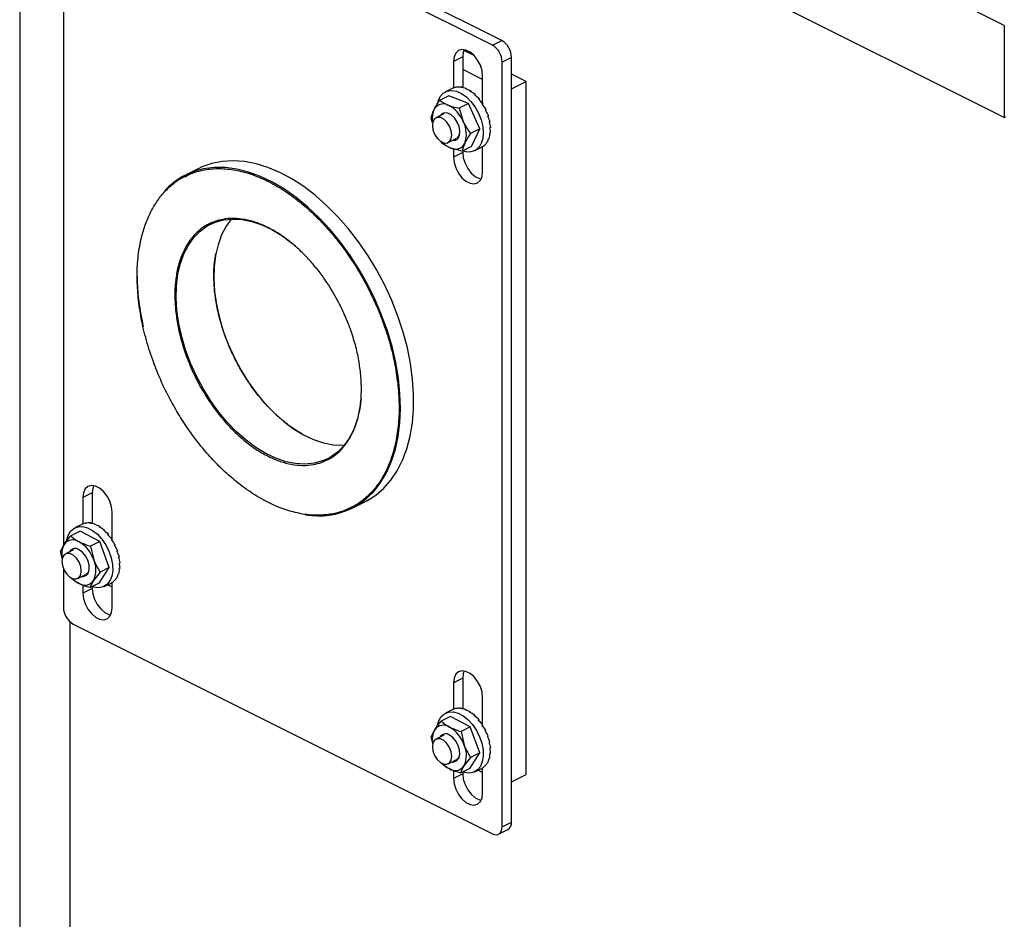
# Model space of a CAD drawing. Extents: x 19.1 to 29.8, y 0.6 to 8.7.
# Drawn here: x 23.7 to 23.9, y 3.5 to 3.7 of the extents above; entities that cross this region are included whole.
import ezdxf

# ---------------------------------------------------------------- set-up
doc = ezdxf.new("R2010")
doc.units = 0
doc.header["$MEASUREMENT"] = 0
doc.linetypes.add('SLD-SOLID', pattern=[0])
doc.layers.get('0').update_dxf_attribs({"linetype": 'CONTINUOUS'})
doc.layers.add('D7', color=7, linetype='CONTINUOUS')

# ---------------------------------------------------------------- blocks, each defined once
blk = doc.blocks.new('A$C04E04434')
at = {"color": 7, "linetype": 'SLD-SOLID'}
for p, q in [((4.856395617982162, 1.512738580135987), (4.662500750705949, 1.609686013774094)), ((4.659584437467114, 1.592871919545789), (4.659584437467114, 1.394984786161285)), ((4.856395617982162, 1.494346678048823), (4.662500750705949, 1.591294111686929)), ((4.755939833307703, 1.509750370406302), (4.672129225216832, 1.551655674451723)), ((4.754074949823451, 1.508817928664194), (4.670264341732629, 1.550723232709616)), ((4.668315257823526, 1.528393351869387), (4.668315257823561, 1.408754937478102)), ((4.856395617982162, 1.512738580135987), (4.856395617982162, 1.494346678048823)), ((4.754074949823451, 1.508817928664194), (4.755939833307703, 1.509750370406302)), ((4.750417538433393, 1.506741921631534), (4.748373391553518, 1.507763995071467)), ((4.748143497671325, 1.50648714665977), (4.746278614187123, 1.505554704917663)), ((4.748143497671325, 1.50648714665977), (4.748143497671325, 1.500336593802186)), ((4.757888917216757, 1.506388697930186), (4.756024033732555, 1.505456256188078)), ((4.757888917216757, 1.353612344549758), (4.757888917216757, 1.506388697930186)), ((4.746278614187123, 1.505554704917663), (4.746278614187123, 1.500279884280648)), ((4.75212586591439, 1.501989590072866), (4.748143497671325, 1.503980774194387)), ((4.756024033732555, 1.35267990280765), (4.756024033732555, 1.505456256188078)), ((4.75212586591439, 1.497161368699455), (4.75212586591439, 1.502631079054028)), ((4.760812543080416, 1.501544419308029), (4.757888917216757, 1.503006232239846)), ((4.746160809452387, 1.500223621754496), (4.744693459544511, 1.499489946800561)), ((4.746331711432124, 1.500303559274643), (4.746182021787906, 1.500228714452535)), ((4.746331711432124, 1.500303559274643), (4.746336935081569, 1.500292081327472)), ((4.747106416935647, 1.500494968181951), (4.74695672729143, 1.500420123359844)), ((4.747106416935647, 1.500494968181951), (4.747123053086231, 1.500442147604035)), ((4.747958427971025, 1.500451498645818), (4.747808738326807, 1.500376653823711)), ((4.747958427971025, 1.500451498645818), (4.747974727789629, 1.500359750861415)), ((4.748855002231974, 1.500174821176138), (4.748705312587763, 1.500099976354031)), ((4.748855002231974, 1.500174821176138), (4.748858975799049, 1.500051740972021)), ((4.757888917216757, 1.500082606376211), (4.760812543080416, 1.501544419308029)), ((4.760812543080416, 1.363090849057014), (4.760812543080416, 1.501544419308029)), ((4.745354622391066, 1.498712806301609), (4.743501635521707, 1.497786312866924)), ((4.743501635521707, 1.497786312866924), (4.745158372942374, 1.496869057709448)), ((4.749277395268383, 1.497182945004655), (4.745354622391066, 1.498712806301609)), ((4.749761684872471, 1.499675568332914), (4.749611995228232, 1.499600723510807)), ((4.749761684872471, 1.499675568332914), (4.749742483780626, 1.499533129190802)), ((4.750643632587082, 1.498972926122915), (4.750493942942864, 1.498898081300808)), ((4.750643632587082, 1.498972926122915), (4.750592880932569, 1.498826188656126)), ((4.751466952619747, 1.498093896692242), (4.751317262975558, 1.498019051870135)), ((4.751466952619747, 1.498093896692242), (4.751379911748185, 1.497959289783579)), ((4.749277395268383, 1.497182945004655), (4.747424408399045, 1.496256451569971)), ((4.747424408399045, 1.496256451569971), (4.748253019777348, 1.493565013671286)), ((4.751543916061028, 1.492104718225278), (4.749277395268383, 1.497182945004655)), ((4.752200005243385, 1.497072260648942), (4.752050315599146, 1.496997415826835)), ((4.752200005243385, 1.497072260648942), (4.752076444356295, 1.496965536486646)), ((4.75212586591439, 1.496904563136277), (4.75212586591439, 1.497008223735901)), ((4.7528146196567, 1.495947278893214), (4.752664930012482, 1.495872434071106)), ((4.742127738642655, 1.493292588801729), (4.741845383437013, 1.494237947384501)), ((4.74438672510836, 1.495099142736316), (4.742786527219007, 1.494299043791634)), ((4.753287176572503, 1.494762183843033), (4.753137486928285, 1.494687339020926)), ((4.856395617982162, 1.494346678048823), (4.856670454509068, 1.494484096312275)), ((4.751543916061028, 1.492104718225278), (4.749690929191647, 1.491178224790593)), ((4.749887663976306, 1.488556352742854), (4.751543916061028, 1.492104718225278)), ((4.753599515893523, 1.493562518036584), (4.753449826249305, 1.493487673214472)), ((4.753739634594819, 1.492394383958008), (4.753589944950608, 1.492319539135901)), ((4.74525194502041, 1.489368208188826), (4.746852142909734, 1.490168307133508)), ((4.753488496677964, 1.490329337062195), (4.753338807033767, 1.490254492240088)), ((4.753702147993277, 1.491302672344865), (4.753552458349059, 1.491227827522752)), ((4.744111904229609, 1.489159720605123), (4.743864647701461, 1.489570142239634)), ((4.748034677106954, 1.487629859308169), (4.745768641650283, 1.488242465447647)), ((4.746278614187123, 1.488104598096058), (4.746278614187123, 1.486457660745111)), ((4.749887663976306, 1.488556352742854), (4.748034677106954, 1.487629859308169)), ((4.750548826822868, 1.487779212243896), (4.752016176730724, 1.488512887197825)), ((4.75212586591439, 1.483534034881477), (4.75212586591439, 1.488573495818754)), ((4.752571996293252, 1.488881427825784), (4.752422306649013, 1.488806583003677)), ((4.753106891149148, 1.489511782839066), (4.75295720150493, 1.489436938016959)), ((4.748143497671325, 1.487390102487219), (4.746278614187123, 1.486457660745111)), ((4.748143497671325, 1.487684269590357), (4.748143497671325, 1.487390102487219)), ((4.695396395509679, 1.484212573739609), (4.692736129863849, 1.482882440916694)), ((4.674078309125935, 1.419388953810874), (4.672213425641733, 1.418456512068766)), ((4.674078309125935, 1.419388953810874), (4.674078309125935, 1.413250158773047)), ((4.672213425641733, 1.418456512068766), (4.672213425641733, 1.413172709285857)), ((4.726019270182785, 1.416316160278811), (4.728679535828636, 1.417646293101731)), ((4.678060677369, 1.40983762132723), (4.678060677369, 1.415532886205132)), ((4.672113588557043, 1.413134412730612), (4.670628270999114, 1.412391753951665)), ((4.672180101140111, 1.413166820594479), (4.672030411495872, 1.413091975772371)), ((4.672180101140111, 1.413166820594479), (4.672183224613075, 1.41316021239642)), ((4.672943444140291, 1.413386130940942), (4.67279375449608, 1.413311286118829)), ((4.672943444140291, 1.413386130940942), (4.672959311028439, 1.413338257072542)), ((4.673787850466216, 1.413370971901986), (4.673638160822005, 1.413296127079872)), ((4.673787850466216, 1.413370971901986), (4.67380483247857, 1.41328359648243)), ((4.674680870056317, 1.413121926030968), (4.674531180412128, 1.41304708120886)), ((4.674680870056317, 1.413121926030968), (4.674686933265274, 1.413002053720479)), ((4.671647455684049, 1.411710219320754), (4.66979446881469, 1.410783725886069)), ((4.675585401034684, 1.409655723888948), (4.671647455684049, 1.411710219320754)), ((4.67558818466858, 1.412648564021057), (4.675438495024384, 1.412573719198949)), ((4.67558818466858, 1.412648564021057), (4.675572271133579, 1.412507701262491)), ((4.676474926711268, 1.411969076908821), (4.676325237067072, 1.411894232086714)), ((4.676474926711268, 1.411969076908821), (4.676428297489661, 1.411821996590336)), ((4.675585401034684, 1.409655723888948), (4.673732414165304, 1.40872923045427)), ((4.677493899988935, 1.40448189124153), (4.675585401034684, 1.409655723888948)), ((4.67730701918499, 1.411109577002924), (4.677157329540751, 1.411034732180817)), ((4.67730701918499, 1.411109577002924), (4.677224445536776, 1.410972646455753)), ((4.678052485242599, 1.410103094402735), (4.67790279559836, 1.410028249580627)), ((4.678052485242599, 1.410103094402735), (4.677933161789408, 1.409992262671717)), ((4.667765022418298, 1.407664388670451), (4.668475096598495, 1.409071732769263)), ((4.668075627512973, 1.406304404034719), (4.667765022418298, 1.407664388670451)), ((4.67032153656297, 1.408000949887415), (4.668721338673617, 1.407200850942739)), ((4.673732414165304, 1.40872923045427), (4.674382014624445, 1.405989989621556)), ((4.678682677041561, 1.408988307670147), (4.678532987397343, 1.408913462848034)), ((4.679173376664462, 1.407808057434099), (4.679023687020244, 1.407733212611992)), ((4.679505726800013, 1.406607700049286), (4.679356037155802, 1.406532855227178)), ((4.679666955418856, 1.405433364576825), (4.679517265774617, 1.405358519754718)), ((4.668315257823547, 1.404262564747791), (4.668315257823547, 1.396534290762165)), ((4.675640913119555, 1.403555397806846), (4.674321540903382, 1.40184340469004)), ((4.675464453592564, 1.401362554025912), (4.677493899988935, 1.40448189124153)), ((4.677493899988935, 1.40448189124153), (4.675640913119555, 1.403555397806846)), ((4.679458078614648, 1.403340541291782), (4.679308388970451, 1.403265696469674)), ((4.679650866595562, 1.40433018007035), (4.679501176951366, 1.404255335248242)), ((4.67118675647502, 1.402270015339929), (4.672786954364373, 1.403070114284611)), ((4.675464453592564, 1.401362554025912), (4.673611466723184, 1.400436060591227)), ((4.676483638277478, 1.400681019395), (4.677968955835379, 1.401423678173953)), ((4.678060677369, 1.396435842032575), (4.678060677369, 1.401473537347865)), ((4.678578545851895, 1.401848200952627), (4.678428856207656, 1.401773356130519)), ((4.679096000210091, 1.402502479504373), (4.678946310565852, 1.40242763468226)), ((4.672213425641733, 1.400953919878594), (4.672213425641733, 1.39935946789621)), ((4.674078309125935, 1.400291909638323), (4.672213425641733, 1.39935946789621)), ((4.674078309125935, 1.40064198550575), (4.674078309125935, 1.400291909638323)), ((4.67715975252278, 1.401019076517654), (4.678060677369, 1.400568614094551)), ((4.659584437467114, 1.394984786161285), (4.659584437467114, 0.7837254362138477)), ((4.669595416135021, 1.393652069785674), (4.669595416135021, 0.7716411159774954)), ((4.670264341732629, 1.393172618286049), (4.754074949823472, 1.351267314240628)), ((4.748143497671325, 1.382356359538174), (4.746278614187123, 1.381423917796067)), ((4.748143497671325, 1.382356359538174), (4.748143497671325, 1.376217564500347)), ((4.746278614187123, 1.381423917796067), (4.746278614187123, 1.376140115013158)), ((4.75212586591439, 1.37280502705453), (4.75212586591439, 1.378500291932432)), ((4.74617877710244, 1.376101818457912), (4.744693459544511, 1.375359159678965)), ((4.746245289685501, 1.376134226321779), (4.746095600041262, 1.376059381499671)), ((4.746245289685501, 1.376134226321779), (4.746248413158465, 1.376127618123721)), ((4.747008632685681, 1.376353536668242), (4.74685894304147, 1.376278691846129)), ((4.747008632685681, 1.376353536668242), (4.747024499573829, 1.376305662799836)), ((4.747853039011606, 1.37633837762928), (4.747703349367395, 1.376263532807172)), ((4.747853039011606, 1.37633837762928), (4.74787002102396, 1.376251002209736)), ((4.748746058601707, 1.376089331758268), (4.748596368957518, 1.376014486936161)), ((4.748746058601707, 1.376089331758268), (4.748752121810664, 1.375969459447779)), ((4.745712644229439, 1.374677625048054), (4.74385965736008, 1.373751131613375)), ((4.749650589580074, 1.372623129616249), (4.745712644229439, 1.374677625048054)), ((4.74965337321397, 1.375615969748357), (4.749503683569774, 1.375541124926244)), ((4.74965337321397, 1.375615969748357), (4.749637459678969, 1.375475106989791)), ((4.750540115256658, 1.374936482636121), (4.750390425612462, 1.374861637814014)), ((4.750540115256658, 1.374936482636121), (4.750493486035051, 1.374789402317636)), ((4.75137220773038, 1.374076982730224), (4.751222518086141, 1.374002137908117)), ((4.75137220773038, 1.374076982730224), (4.751289634082166, 1.373940052183053)), ((4.741830210963688, 1.370631794397751), (4.742540285143885, 1.372039138496564)), ((4.749650589580074, 1.372623129616249), (4.747797602710694, 1.37169663618157)), ((4.751559088534304, 1.36744929696883), (4.749650589580074, 1.372623129616249)), ((4.752117673787989, 1.373070500130035), (4.75196798414375, 1.372995655307928)), ((4.752117673787989, 1.373070500130035), (4.751998350334798, 1.372959668399017)), ((4.752747865586951, 1.371955713397447), (4.752598175942733, 1.371880868575334)), ((4.742140816058363, 1.369271809762019), (4.741830210963688, 1.370631794397751)), ((4.74438672510836, 1.370968355614715), (4.742786527219007, 1.370168256670039)), ((4.747797602710694, 1.37169663618157), (4.748447203169835, 1.368957395348856)), ((4.753238565209852, 1.3707754631614), (4.753088875565634, 1.370700618339292)), ((4.753570915345382, 1.369575105776586), (4.753421225701192, 1.369500260954478)), ((4.753732143964246, 1.368400770304125), (4.753582454320007, 1.368325925482018)), ((4.74525194502041, 1.36523742106723), (4.746852142909763, 1.366037520011912)), ((4.749706101664945, 1.366522803534145), (4.748386729448772, 1.36481081041734)), ((4.749529642137954, 1.364329959753212), (4.751559088534304, 1.36744929696883)), ((4.751559088534304, 1.36744929696883), (4.749706101664945, 1.366522803534145)), ((4.753523267160038, 1.366307947019082), (4.753373577515841, 1.366233102196968)), ((4.753716055140952, 1.36729758579765), (4.753566365496756, 1.367222740975543)), ((4.746278614187123, 1.363921325605894), (4.746278614187123, 1.362326873623509)), ((4.749529642137954, 1.364329959753212), (4.747676655268574, 1.363403466318527)), ((4.750548826822868, 1.3636484251223), (4.752034144380747, 1.364391083901253)), ((4.751224941068148, 1.363986482244954), (4.75212586591439, 1.363536019821851)), ((4.75212586591439, 1.359403247759875), (4.75212586591439, 1.364440943075165)), ((4.752643734397285, 1.364815606679927), (4.752494044753046, 1.364740761857819)), ((4.753161188755481, 1.365469885231673), (4.753011499111242, 1.36539504040956)), ((4.748143497671325, 1.363259315365623), (4.746278614187123, 1.362326873623509)), ((4.748143497671325, 1.36360939123305), (4.748143497671325, 1.363259315365623)), ((4.757888917216757, 1.361629036125202), (4.760812543080416, 1.363090849057014)), ((4.755307658724153, 1.351189026960792), (4.757172542208405, 1.3521214687029)), ((4.756024033732555, 1.35267990280765), (4.757888917216757, 1.353612344549758))]:
    blk.add_line(p, q, dxfattribs=at)
at = {"color": 7, "linetype": 'SLD-SOLID', "flags": 128}
for points in [[(4.75212586591439, 1.502631079054028), (4.75200743852437, 1.503699091327062), (4.751661750637187, 1.504799006987452), (4.751116807829593, 1.505841717409836), (4.750416758126892, 1.506742748397025), (4.749618315392699, 1.507429103777095), (4.748786164708793, 1.507845179119053), (4.747987721974599, 1.507957266473185), (4.747287672271892, 1.507756285188675), (4.746742729464277, 1.507258517573905), (4.746397041577115, 1.506504289800696), (4.746278614187123, 1.505554704917663)], [(4.748449628814011, 1.507929218814271), (4.748261925061325, 1.507436731542803), (4.748143497671325, 1.50648714665977)], [(4.743208898095322, 1.497555529466415), (4.743235417851917, 1.49764144689123), (4.743656352548296, 1.498543260184452), (4.744262676448226, 1.499215549025515), (4.74502603852002, 1.499626877935413), (4.745910744801652, 1.499758013631463), (4.746875427410647, 1.499602824354278), (4.747874978860406, 1.499168566581976), (4.748862661236021, 1.498475545725337), (4.749792291607339, 1.497556166669392), (4.750620401491442, 1.496453418556982), (4.751308269390524, 1.495218864664221), (4.75182373136612, 1.493910231359022), (4.752142684989142, 1.492588708880302), (4.752250216342677, 1.491316090150397), (4.752141297380117, 1.490151881406699), (4.751821021031166, 1.489150519756148), (4.751821021031166, 1.489150519756148)], [(4.742070152210605, 1.492808167944776), (4.742187696353025, 1.49193294915044), (4.742526151221956, 1.491045750517129), (4.743044694165153, 1.490253581293678), (4.743680781250749, 1.489651988779606), (4.744357690988618, 1.489313533910674), (4.744993778074235, 1.489279039339132), (4.745512321017411, 1.489552665619397), (4.745850775886364, 1.490101409383775), (4.745968320028762, 1.490859084035689), (4.745850775886364, 1.491734302830026), (4.745512321017411, 1.492621501463337), (4.744993778074235, 1.493413670686787), (4.744357690988618, 1.494015263200859), (4.743680781250749, 1.494353718069791), (4.743044694165153, 1.494388212641335), (4.742526151221956, 1.494114586361063), (4.742187696353025, 1.493565842596685), (4.742070152210605, 1.492808167944776)], [(4.746080355027633, 1.489782413192445), (4.746105741322285, 1.489779464783799), (4.746721850770104, 1.489859838252834), (4.747201599177334, 1.490232356845758), (4.747492998359984, 1.490856652392826), (4.747564470695071, 1.491665072784556), (4.747408271046123, 1.49257001312758), (4.747041326068757, 1.49347340909413), (4.746503399944988, 1.4942773637136), (4.745852785317194, 1.494894756028328), (4.74515998637553, 1.495258682001183), (4.744500078635252, 1.495329704606116), (4.743944573339558, 1.495100127441848), (4.74361493722623, 1.494713248795253)], [(4.747552240777377, 1.49135945937131), (4.747567625514005, 1.491587400953775), (4.747568517918143, 1.491659182980365)], [(4.746278614187123, 1.486457660745111), (4.746397041577115, 1.485389648472077), (4.746742729464277, 1.484289732811688), (4.747287672271892, 1.483247022389309), (4.747987721974599, 1.482345991402115), (4.748786164708793, 1.481659636022044), (4.749618315392699, 1.481243560680086), (4.750416758126892, 1.481131473325954), (4.751116807829593, 1.481332454610464), (4.751661750637187, 1.481830222225234), (4.75200743852437, 1.482584449998438), (4.75212586591439, 1.483534034881477)], [(4.748143497671325, 1.487390102487219), (4.748261925061325, 1.486322090214184), (4.748607612948486, 1.485222174553801), (4.749152555756122, 1.484179464131417), (4.749852605458823, 1.483278433144216), (4.750651048192996, 1.482592077764153), (4.751483198876901, 1.482176002422199), (4.751819734771569, 1.482091962726821)], [(4.726019993279753, 1.416316521853483), (4.727228813464027, 1.416998047720005), (4.728912726676899, 1.418242297568499), (4.730434766506622, 1.419746381419573), (4.73178232085181, 1.42149783596075), (4.732944223452765, 1.423482148088089), (4.733910846418613, 1.425682875166378), (4.734674180007051, 1.42808178127797), (4.735227898995507, 1.430658988331296), (4.735567415094135, 1.433393140777065), (4.735689914965565, 1.436261582567032), (4.735594383537308, 1.439240544889144), (4.735281612412859, 1.442305343123407), (4.734754193312245, 1.445430581386437), (4.734016496596208, 1.448590362969738), (4.73307463505213, 1.451758504927979), (4.731936413241346, 1.454908755039127), (4.730611262828301, 1.458015009338629), (4.729110164426604, 1.461051528425085), (4.727445556610366, 1.463993150745039), (4.725631232844233, 1.46681550108951), (4.723682227186291, 1.469495192574695), (4.721614689711256, 1.472010020433005), (4.71944575268579, 1.474339146008795), (4.717193388605164, 1.476463269434023), (4.714876261267509, 1.478364789553009), (4.712513571119633, 1.480027949771208), (4.710124896156298, 1.481438968619239), (4.707730029690484, 1.482586153950567), (4.705348816339953, 1.483459999826231), (4.703000987588485, 1.484053265284099), (4.70070599828448, 1.484361034339751), (4.69848286543213, 1.484380756721869), (4.696350010610413, 1.484112269004569), (4.694325107326055, 1.483557795961649), (4.692737186345223, 1.482882969101488)], [(4.738125298611532, 1.442093920354153), (4.737704767691714, 1.445192149379194), (4.737071553566903, 1.448337919346676), (4.736230903248799, 1.451505163415948), (4.735189782630631, 1.454667636805157), (4.733956818765773, 1.457799134263817), (4.732542228381089, 1.460873707217777), (4.730957733218045, 1.463865878787231), (4.729216462902532, 1.466750854896213), (4.727332846148808, 1.469504729724101), (4.725322491198501, 1.472104683796769), (4.723202056485885, 1.474529173075954), (4.720989112600773, 1.476758107479922), (4.718701996693145, 1.478773017356235), (4.716359660525679, 1.480557206527087), (4.713981513433591, 1.482095890639096), (4.711587261492628, 1.483376319671124), (4.709196744228404, 1.484387883584963), (4.706829770219837, 1.485122200243434), (4.70450595295905, 1.485573184867445), (4.702244548327666, 1.485737100456376), (4.700064295036686, 1.485612588754021), (4.697983259351528, 1.485200681503576), (4.696018685389244, 1.484504791898229), (4.695396395509679, 1.484212573739609)], [(4.721086666892955, 1.426176947863243), (4.720112857549179, 1.42575431728751), (4.718418764331222, 1.425288148854384), (4.716618672900612, 1.425107006447556), (4.714733687683488, 1.42521301379612), (4.712785908408069, 1.425604928060839), (4.710798171005489, 1.426278154405286), (4.708793779879418, 1.427224799866114), (4.706796234683136, 1.428433765890821), (4.704828954807692, 1.429890878458127), (4.702915004810972, 1.431579054255444), (4.701076824006702, 1.433478500965057), (4.699335963384183, 1.435566949310973), (4.697712832942482, 1.437819914145825), (4.696226462402041, 1.440210981516836), (4.694894278098392, 1.442712118345242), (4.693731898674518, 1.445294001088545), (4.692752951966352, 1.44792635953223), (4.691968915229022, 1.45057833168032), (4.691388980576374, 1.453218825584102), (4.691019947212016, 1.455816883866782), (4.690866141714718, 1.458342046670424), (4.690929367313306, 1.460764708769933), (4.691208882745418, 1.463056466667255), (4.691701410948244, 1.465190451596412), (4.692401177478875, 1.467141644535238), (4.693299978214572, 1.468887169530516), (4.694387275538428, 1.47040656189762), (4.695650321883559, 1.471682008150248), (4.697074309186274, 1.472698554847235), (4.697666647612376, 1.473020610776749)], [(4.697666647612376, 1.473020610776749), (4.698642542497478, 1.473444283907996), (4.700336635715413, 1.473910452341122), (4.702136727146023, 1.47409159474795), (4.704021712363168, 1.473985587399385), (4.705969491638566, 1.473593673134667), (4.707957229041124, 1.47292044679022), (4.709961620167217, 1.471973801329392), (4.711959165363499, 1.470764835304685), (4.713926445238922, 1.469307722737372), (4.715079917620525, 1.46832380213057)], [(4.701844467662273, 1.474081986074023), (4.700832953633135, 1.472653657239794), (4.699934152897438, 1.470908132244517), (4.699234386366815, 1.468956939305696), (4.698741858163981, 1.466822954376539), (4.698462342731855, 1.464531196479217), (4.698399117133281, 1.462108534379702), (4.698552922630579, 1.459583371576061), (4.698921955994944, 1.45698531329338), (4.699501890647593, 1.454344819389598), (4.700285927384922, 1.451692847241508), (4.701264874093088, 1.449060488797829), (4.702427253516955, 1.446478606054521), (4.70375943782059, 1.443977469226114), (4.705245808361045, 1.44158640185511), (4.706868938802746, 1.439333437020257), (4.708609799425272, 1.437244988674341), (4.710447980229542, 1.435345541964722), (4.712361930226262, 1.433657366167412), (4.714329210101706, 1.432200253600099), (4.716326755297967, 1.430991287575392), (4.71833114642406, 1.430044642114564), (4.720318883826639, 1.429371415770117), (4.722266663102058, 1.428979501505399), (4.724151648319161, 1.428873494156834), (4.724443909041586, 1.428883103425599)], [(4.683065211481843, 1.462648843040764), (4.683086004017749, 1.461459828845403), (4.683290367080954, 1.458434813664268)], [(4.683290367080954, 1.458434813664268), (4.683710898000772, 1.455336584639231), (4.684254985941759, 1.452579122223403)], [(4.728679535828636, 1.417646293101731), (4.728990731127073, 1.417806801887072), (4.73075042793408, 1.41891713027379), (4.732355067385516, 1.420292722686244), (4.733791352933554, 1.421922180532476), (4.735047383063726, 1.42379200161159), (4.736112749914884, 1.42588669199726), (4.736978625521733, 1.428188894425244), (4.737637834966325, 1.430679532121183), (4.738084915831532, 1.433337966876727), (4.738316163464585, 1.436142170064261), (4.738329661674744, 1.439068905173023), (4.738125298611532, 1.442093920354153)], [(4.727813632303938, 1.438270767974263), (4.727546517301196, 1.436142134528251), (4.727053989098412, 1.434008149599094), (4.72635422256776, 1.432056956660267), (4.725455421832091, 1.43031143166499), (4.724368124508178, 1.428792039297886), (4.723105078163098, 1.427516593045258), (4.721681090860361, 1.426500046348271), (4.721086666892955, 1.426176947863243)], [(4.678060677369, 1.415532886205132), (4.677942249979008, 1.416600898478167), (4.677596562091818, 1.41770081413855), (4.677051619284203, 1.418743524560934), (4.676351569581502, 1.419644555548129), (4.675553126847309, 1.420330910928199), (4.674720976163403, 1.420746986270152), (4.673922533429209, 1.420859073624283), (4.67322248372653, 1.420658092339773), (4.672677540918887, 1.420160324725009), (4.672331853031725, 1.4194060969518), (4.672213425641733, 1.418456512068766)], [(4.674384440268572, 1.420831025965301), (4.674196736515935, 1.420338538693908), (4.674078309125935, 1.419388953810874)], [(4.669027891577596, 1.409978323322505), (4.669286706106039, 1.410862532909737), (4.669771180462948, 1.411693083757597), (4.67043262665381, 1.412282513181052), (4.671240116189924, 1.412603260115365), (4.672155891757971, 1.412640326790374), (4.673137132710291, 1.412391980009559), (4.674137957310439, 1.411869832192361), (4.675111568112495, 1.411098298390395), (4.676012440157447, 1.410113454666733), (4.676798449669715, 1.408961351219333), (4.677432843718083, 1.407695859124912), (4.677885958741928, 1.406376151387317), (4.678136607586342, 1.405063936073607), (4.678173070189946, 1.403820570913433), (4.677993641601898, 1.402704194279777), (4.677606711703572, 1.401767006703265), (4.677030372906973, 1.40105283003337), (4.676291574173657, 1.400595058377422), (4.675424860911289, 1.400415096629283), (4.674470759668747, 1.400521359600276), (4.674046528540099, 1.400653591499674)], [(4.668004963665215, 1.405709975095875), (4.668122507807634, 1.404834756301538), (4.668460962676566, 1.403947557668233), (4.668979505619763, 1.403155388444776), (4.669615592705359, 1.40255379593071), (4.670292502443228, 1.402215341061772), (4.670928589528845, 1.40218084649023), (4.671447132472021, 1.402454472770495), (4.671785587340974, 1.403003216534879), (4.671903131483372, 1.403760891186787), (4.671785587340974, 1.40463610998113), (4.671447132472021, 1.405523308614435), (4.670928589528845, 1.406315477837886), (4.670292502443228, 1.406917070351958), (4.669615592705359, 1.407255525220896), (4.668979505619763, 1.407290019792433), (4.668460962676566, 1.407016393512168), (4.668122507807634, 1.406467649747789), (4.668004963665215, 1.405709975095875)], [(4.672015166482243, 1.402684220343548), (4.672367212819072, 1.402684351063994), (4.672921505195465, 1.402916520770743), (4.673310736685902, 1.403424052452264), (4.673492728018861, 1.404151947175691), (4.673447757609541, 1.405021326253304), (4.673180698699593, 1.405937978972224), (4.672720491265697, 1.406802571787025), (4.672117005924225, 1.407521412650695), (4.671435639675931, 1.40801660400167)], [(4.672213425641733, 1.39935946789621), (4.672331853031725, 1.398291455623181), (4.672677540918887, 1.397191539962792), (4.67322248372653, 1.396148829540408), (4.673922533429209, 1.395247798553207), (4.674720976163403, 1.394561443173143), (4.675553126847309, 1.39414536783119), (4.676351569581502, 1.394033280477058), (4.677051619284203, 1.394234261761568), (4.677596562091818, 1.394732029376332), (4.677942249979008, 1.395486257149541), (4.678060677369, 1.396435842032575)], [(4.674078309125935, 1.400291909638323), (4.674196736515935, 1.399223897365282), (4.674542424403118, 1.398123981704899), (4.675087367210732, 1.39708127128252), (4.675787416913433, 1.39618024029532), (4.676585859647627, 1.395493884915256), (4.677418010331532, 1.395077809573297), (4.677754546226272, 1.394993769877902)], [(4.75212586591439, 1.378500291932432), (4.75200743852437, 1.379568304205467), (4.751661750637208, 1.38066821986585), (4.751116807829593, 1.381710930288234), (4.750416758126892, 1.382611961275429), (4.749618315392699, 1.383298316655499), (4.748786164708793, 1.383714391997452), (4.747987721974599, 1.383826479351584), (4.747287672271892, 1.383625498067074), (4.746742729464277, 1.383127730452309), (4.746397041577115, 1.3823735026791), (4.746278614187123, 1.381423917796067)], [(4.74844962881394, 1.383798431692549), (4.748261925061325, 1.383305944421208), (4.748143497671325, 1.382356359538174)], [(4.743093080122986, 1.372945729049805), (4.743351894651429, 1.373829938637038), (4.743836369008338, 1.374660489484897), (4.7444978151992, 1.375249918908353), (4.745305304735286, 1.375570665842666), (4.746221080303361, 1.375607732517675), (4.747202321255681, 1.375359385736859), (4.748203145855829, 1.374837237919661), (4.749176756657885, 1.374065704117695), (4.750077628702837, 1.373080860394034), (4.750863638215105, 1.371928756946633), (4.751498032263473, 1.370663264852213), (4.751951147287318, 1.369343557114617), (4.752201796131732, 1.368031341800907), (4.752238258735314, 1.366787976640734), (4.752058830147288, 1.365671600007077), (4.751671900248962, 1.364734412430565), (4.751095561452363, 1.36402023576067), (4.750356762719026, 1.363562464104721), (4.749490049456679, 1.363382502356583), (4.748535948214137, 1.363488765327576), (4.748111717085489, 1.363620997226974)], [(4.742070152210605, 1.368677380823175), (4.742187696353025, 1.367802162028839), (4.742526151221956, 1.366914963395533), (4.743044694165153, 1.366122794172077), (4.743680781250749, 1.365521201658005), (4.744357690988618, 1.365182746789072), (4.744993778074235, 1.36514825221753), (4.745512321017411, 1.365421878497801), (4.745850775886364, 1.365970622262179), (4.745968320028762, 1.366728296914088), (4.745850775886364, 1.367603515708424), (4.745512321017411, 1.368490714341736), (4.744993778074235, 1.369282883565186), (4.744357690988618, 1.369884476079258), (4.743680781250749, 1.370222930948191), (4.743044694165153, 1.370257425519733), (4.742526151221956, 1.369983799239468), (4.742187696353025, 1.369435055475089), (4.742070152210605, 1.368677380823175)], [(4.746080355027633, 1.365651626070849), (4.746432401364462, 1.365651756791295), (4.746986693740855, 1.365883926498042), (4.747375925231292, 1.366391458179564), (4.747557916564251, 1.367119352902997), (4.747512946154931, 1.367988731980605), (4.747245887244983, 1.368905384699524), (4.746785679811087, 1.369769977514326), (4.746182194469593, 1.370488818377995), (4.745500828221321, 1.370984009728976)], [(4.746278614187123, 1.362326873623509), (4.746397041577115, 1.361258861350481), (4.746742729464277, 1.360158945690092), (4.747287672271892, 1.359116235267707), (4.747987721974599, 1.358215204280513), (4.748786164708793, 1.357528848900443), (4.749618315392699, 1.35711277355849), (4.750416758126892, 1.357000686204358), (4.751116807829593, 1.357201667488868), (4.751661750637208, 1.357699435103632), (4.75200743852437, 1.358453662876842), (4.75212586591439, 1.359403247759875)], [(4.748143497671325, 1.363259315365623), (4.748261925061325, 1.362191303092583), (4.748607612948486, 1.3610913874322), (4.749152555756122, 1.360048677009821), (4.749852605458823, 1.35914764602262), (4.750651048192996, 1.358461290642556), (4.751483198876901, 1.358045215300598), (4.751819734771662, 1.357961175605208)], [(4.754074949823472, 1.351267314240628), (4.754455197230929, 1.351123058580505), (4.754820831943771, 1.351076082671739), (4.755157802825007, 1.351128191772134), (4.75545316027269, 1.351277383358208), (4.755695553865689, 1.351517924080958), (4.755875668554221, 1.351840570095317), (4.755986582631788, 1.352232922295895), (4.756024033732555, 1.35267990280765)]]:
    blk.add_lwpolyline(points, dxfattribs=at)
at = {"color": 7, "linetype": 'SLD-SOLID'}
for centre, radius, start, end in [((4.753899112969972, 1.50632129746248), 0.003990373510178766, 0.9678156633741614, 59.24214798985466), ((4.752034229485769, 1.505388855720373), 0.003990373510180964, 0.9678156633959457, 59.24214798983757), ((4.746475139812741, 1.494199528998105), 0.004429226632493156, 157.9852226693063, 191.0062449770484), ((4.744246695377765, 1.495029231067084), 0.002053318790588064, 63.64049796929132, 156.1399850379538), ((4.742474305166777, 1.491253813284138), 0.006223760099811985, 21.79896953248151, 64.45235870536744), ((4.743412968358069, 1.491055174124496), 0.005452099805754712, 340.6837522462986, 27.40928509211333), ((4.747625896439434, 1.492668455350806), 0.004799873120685121, 224.1314491392787, 247.2358743123107), ((4.746680319214899, 1.490082292090017), 0.002053318790587303, 243.6404979692676, 336.139985038002), ((4.749275790996787, 1.490296587734991), 0.002791355896345403, 247.5339765369202, 335.7588811893004), ((4.699259688772049, 1.469935243316411), 0.0144978150392978, 116.736982549979, 137.7631737610301), ((4.719236897053332, 1.430510627286627), 0.01573159316357144, 260.740131698716, 295.5422588757546), ((4.670235881308709, 1.407830816891995), 0.002154120472530513, 55.40945668650128, 144.8256707561634), ((4.668015743663393, 1.403830065642651), 0.006722698680141296, 18.74084964519932, 59.19266807217142), ((4.67202526271976, 1.407120190067008), 0.004051197157299541, 151.2022015757124, 190.9273959292813), ((4.670677811528943, 1.406946416861898), 0.001311336728123674, 54.69666890060996, 149.3434157501628), ((4.66997867053372, 1.403980474474048), 0.004840205606092604, 333.7988036561965, 24.53011354925714), ((4.672257448732065, 1.404091975818215), 0.001150902779772443, 297.3921735132236, 331.9098925622773), ((4.673770860250944, 1.405827542400042), 0.005130191484774395, 224.3321124233512, 241.6891932325922), ((4.672560756193146, 1.403084320567303), 0.002154120472530916, 235.4094566865012, 324.8256707561632), ((4.672305062070333, 1.396601691229871), 0.003990373510179785, 180.9678156633744, 239.2421479898485), ((4.746127302224455, 1.370074894825882), 0.00408961425246819, 151.2949716108346, 192.0242366610028), ((4.744301069854099, 1.370798222619301), 0.002154120472529998, 55.40945668649136, 144.8256707561855), ((4.742080932208783, 1.366797471369952), 0.006722698680145371, 18.74084964521901, 59.19266807216527), ((4.744743000074333, 1.369913822589198), 0.001311336728121931, 54.69666890056805, 149.3434157502551), ((4.744043859079117, 1.366947880201342), 0.004840205606091308, 333.79880365619, 24.53011354926802), ((4.746322637277455, 1.367059381545515), 0.001150902779770637, 297.3921735131264, 331.9098925622467), ((4.747939228177312, 1.36893513927082), 0.005302603252243903, 223.6153481782143, 241.4260676369788), ((4.746625944738536, 1.366051726294603), 0.002154120472530194, 235.4094566864795, 324.8256707561906), ((4.756364006490326, 1.353427524306128), 0.001536070065492567, 301.7602763411384, 6.910582063574816)]:
    blk.add_arc(centre, radius, start, end, dxfattribs=at)
for centre, major_axis, ratio, start_param, end_param in [((4.749043194803757, 1.494345605332263), (-0.002826495593260858, 0.005905361679050174), 0.7424521420638487, 6.257168678799738, 6.295985742803311), ((4.749043194803757, 1.494345605332263), (-0.003157813653524361, 0.005737163412916825), 0.7410373493628694, 6.018731068012849, 6.215080608862199), ((4.749043194803757, 1.494345605332263), (-0.003461681549372372, 0.005571595327579598), 0.7327086957019894, 5.783956293319077, 5.980305834168361), ((4.749043194803757, 1.494345605332263), (-0.003714691801701622, 0.005426416058726454), 0.7184015914936599, 5.556862089463819, 5.753211630313174), ((4.749043194803757, 1.494345605332263), (-0.003906496996308947, 0.005313572817094499), 0.6994780919697533, 5.339252670215211, 5.535602211064544), ((4.749043194803757, 1.494345605332263), (-0.004036801145224444, 0.005237506182950737), 0.6773684270468777, 5.131005256927384, 5.327354797776691), ((4.749043194803757, 1.494345605332263), (-0.004110460884171969, 0.005197008974040064), 0.6533580010902847, 4.93089123822378, 5.127240779073133), ((4.749043194803757, 1.494345605332263), (-0.004133967742822805, 0.005187941611766173), 0.6285237247971702, 4.737288503660582, 4.933638044509936), ((4.749043194803757, 1.494345605332263), (-0.004113754305966289, 0.005205246251624876), 0.6037540818350271, 4.548595163702, 4.744944704551389), ((4.749043194803757, 1.494345605332263), (-0.00405565390206111, 0.005244029538925794), 0.5797965266047876, 4.363410050845632, 4.55975959169492), ((4.749043194803757, 1.494345605332263), (-0.003964882481597526, 0.005299992513799103), 0.5573025794495837, 4.180586144367833, 4.376935685217157), ((4.749043194803757, 1.494345605332263), (-0.003846192249363756, 0.005369505097545459), 0.5368592585648964, 3.999229059013072, 4.195578599862393), ((4.749043194803757, 1.494345605332263), (-0.003704045652961856, 0.005449518097758496), 0.5190041637569984, 3.818676737767599, 4.015026278616963), ((4.749043194803757, 1.494345605332263), (-0.003366587002270582, 0.005630871323572007), 0.4929474988976266, 3.45834619158587, 3.654695732435103), ((4.749043194803757, 1.494345605332263), (-0.003542756717376219, 0.005537417163725251), 0.5042251578666154, 3.638474219842683, 3.834823760692049), ((4.749043194803757, 1.494345605332263), (-0.002986668371829556, 0.005825788476533864), 0.4821560995745159, 3.136732731153578, 3.294265207999436), ((4.749043194803757, 1.494345605332263), (-0.003179798100033772, 0.0057277024286613), 0.4855128674846169, 3.278165555673643, 3.474515096523056), ((4.674978006258367, 1.407247412483373), (-0.003118865866094471, 0.005757610793815852), 0.7415841929025577, 6.047284072345342, 6.243633613194635), ((4.674978006258367, 1.407247412483373), (-0.003427521622046185, 0.005590723559743402), 0.7340493554313224, 5.811817552368217, 6.008167093217633), ((4.674978006258367, 1.407247412483373), (-0.003687437152734281, 0.005442313540058268), 0.7203932578326411, 5.583660257161822, 5.780009798011226), ((4.674978006258367, 1.407247412483373), (-0.003886762844403837, 0.005325210967225401), 0.701947488070186, 5.364886850516738, 5.561236391366151), ((4.674978006258367, 1.407247412483373), (-0.004024260495299909, 0.005244704302724817), 0.6801487646938059, 5.155565474382527, 5.351915015231826), ((4.674978006258367, 1.407247412483373), (-0.004104393171813821, 0.005200117111571844), 0.6563056602330875, 4.954557212933368, 5.150906753782749), ((4.674978006258367, 1.407247412483373), (-0.004133576458955172, 0.005187536083906997), 0.6315200953129992, 4.760259609946083, 4.956609150795446), ((4.674978006258367, 1.407247412483373), (-0.004118294381835105, 0.00520194001629101), 0.6067008557142896, 4.571055266689299, 4.767404807538545), ((4.674978006258367, 1.407247412483373), (-0.004064459250615353, 0.005238383302456972), 0.5826097556338493, 4.385514403102827, 4.58186394395223), ((4.674978006258367, 1.407247412483373), (-0.003977354497958542, 0.005292486832367279), 0.5599078647993531, 4.202458910762449, 4.398808451611848), ((4.674978006258367, 1.407247412483373), (-0.003861778518017705, 0.005360542850009845), 0.5391888308969977, 4.02096494448954, 4.217314485338842), ((4.674978006258367, 1.407247412483373), (-0.003722220248820318, 0.00543943957647702), 0.5209959241396581, 3.840343823536935, 4.0366933643862), ((4.674978006258367, 1.407247412483373), (-0.003388398756719931, 0.005619422461697653), 0.4941051881954325, 3.47998944741647, 3.676338988265828), ((4.674978006258367, 1.407247412483373), (-0.003563005566391914, 0.005526518629434343), 0.5058234506494924, 3.660117104448714, 3.856466645298047), ((4.674978006258367, 1.407247412483373), (-0.003010065417775093, 0.005814007574557739), 0.4823390195534438, 3.119574490585215, 3.315924031434556), ((4.674978006258367, 1.407247412483373), (-0.003202659910453247, 0.005715960413981233), 0.4861941026152228, 3.299817802623584, 3.496167343472949), ((4.749043194803757, 1.370214818210667), (-0.003118865866094157, 0.005757610793816169), 0.741584192902521, 6.047284072345335, 6.243633613194663), ((4.749043194803757, 1.370214818210667), (-0.003427521622045875, 0.005590723559743715), 0.7340493554313767, 5.811817552368256, 6.008167093217678), ((4.749043194803757, 1.370214818210667), (-0.003687437152733969, 0.005442313540058582), 0.7203932578326715, 5.583660257161794, 5.780009798011236), ((4.749043194803757, 1.370214818210667), (-0.003886762844403837, 0.005325210967225713), 0.701947488070149, 5.364886850516684, 5.561236391366036), ((4.749043194803757, 1.370214818210667), (-0.004024260495299909, 0.005244704302724817), 0.6801487646938436, 5.155565474382399, 5.351915015231853), ((4.749043194803757, 1.370214818210667), (-0.004104393171813821, 0.005200117111572157), 0.6563056602331001, 4.95455721293336, 5.150906753782678), ((4.749043194803757, 1.370214818210667), (-0.004133576458954859, 0.00518753608390731), 0.6315200953130237, 4.760259609946094, 4.95660915079544), ((4.749043194803757, 1.370214818210667), (-0.004118294381834788, 0.005201940016291011), 0.6067008557143367, 4.571055266689293, 4.767404807538641), ((4.749043194803757, 1.370214818210667), (-0.004064459250615351, 0.005238383302457289), 0.5826097556338274, 4.385514403103, 4.5818639439523), ((4.749043194803757, 1.370214818210667), (-0.003977354497958542, 0.005292486832367279), 0.5599078647993152, 4.202458910762552, 4.398808451611862), ((4.749043194803757, 1.370214818210667), (-0.003861778518018019, 0.005360542850010161), 0.5391888308969897, 4.02096494448971, 4.217314485338965), ((4.749043194803757, 1.370214818210667), (-0.003722220248820317, 0.005439439576477335), 0.5209959241396377, 3.840343823537032, 4.036693364386426), ((4.749043194803757, 1.370214818210667), (-0.003388398756719928, 0.005619422461697965), 0.4941051881954533, 3.479989447416624, 3.676338988265908), ((4.749043194803757, 1.370214818210667), (-0.003563005566391915, 0.005526518629434657), 0.5058234506495377, 3.660117104448773, 3.856466645298209), ((4.749043194803757, 1.370214818210667), (-0.003010065417775091, 0.00581400757455805), 0.4823390195534234, 3.119574490585482, 3.315924031434931), ((4.749043194803757, 1.370214818210667), (-0.003202659910452933, 0.005715960413981544), 0.486194102615214, 3.299817802623988, 3.496167343473208)]:
    blk.add_ellipse(centre, major_axis=major_axis, ratio=ratio, start_param=start_param, end_param=end_param, dxfattribs=at)
for points, knots in [([(4.742368860461337, 1.495859805616717), (4.742627244416891, 1.496350828607605), (4.742956083578829, 1.496975741979194), (4.74340537327063, 1.497643288212111), (4.743501635521685, 1.497786312866924)], [0, 0, 0, 0, 0.7857456940586971, 0.9999999999999999, 0.9999999999999999, 0.9999999999999999, 0.9999999999999999]), ([(4.741845383437013, 1.494237947384506), (4.741930231324989, 1.4946237979071), (4.742041057555721, 1.495127786398253), (4.742306612716124, 1.495720799692658), (4.742368860461337, 1.495859805616717)], [0, 0, 0, 0, 0.765593916065565, 1, 1, 1, 1]), ([(4.745158372942374, 1.496869057709454), (4.745205177872851, 1.496851074927679), (4.745871850837137, 1.496594934510235), (4.74667637098344, 1.496419535960577), (4.747424408399045, 1.496256451569971)], [0, 0, 0, 0, 0.07020673249646248, 1, 1, 1, 1]), ([(4.748253019777327, 1.493565013671291), (4.748280191497319, 1.493504968568801), (4.748667215918243, 1.492649707252023), (4.749197694125787, 1.491887199429966), (4.749690929191669, 1.491178224790593)], [0, 0, 0, 0, 0.07020673249651106, 1, 1, 1, 1]), ([(4.746930545656806, 1.490333320807832), (4.747038103845956, 1.490392874395895), (4.747301340493198, 1.490538625146974), (4.747485467938109, 1.490943336013428), (4.747537321322501, 1.491266482440575), (4.747552240777377, 1.49135945937131)], [0, 0, 0, 0, 0.3298087241239464, 0.8071699929088425, 1, 1, 1, 1]), ([(4.749690929191669, 1.491178224790593), (4.74959466694057, 1.491035200135739), (4.74914537724872, 1.490367653902822), (4.748816538086832, 1.489742740531233), (4.74855815413132, 1.489251717540385)], [0, 0, 0, 0, 0.2142543059996089, 1, 1, 1, 1]), ([(4.745768641650283, 1.488242465447652), (4.74572244548958, 1.488260752614303), (4.7450644436278, 1.488521228583), (4.744570847026427, 1.488852088905118), (4.744111904229609, 1.489159720605123)], [0, 0, 0, 0, 0.07020673249646248, 1, 1, 1, 1]), ([(4.74855815413132, 1.489251717540385), (4.74849590638615, 1.489112711616465), (4.748230351225754, 1.488519698322065), (4.748119524994973, 1.4880157098309), (4.748034677106954, 1.487629859308169)], [0, 0, 0, 0, 0.234406083679805, 0.9999999999999999, 0.9999999999999999, 0.9999999999999999, 0.9999999999999999]), ([(4.692700640368994, 1.482617152984659), (4.693216559596625, 1.482868180416046), (4.694419391392817, 1.483453434386069), (4.696704438155795, 1.484021705649889), (4.699511663403538, 1.484263643755587), (4.702646555128961, 1.483947228577717), (4.705818618743312, 1.483116482962804), (4.70904255858412, 1.481781483426237), (4.71233395890032, 1.47991879090954), (4.715397054938197, 1.477698378474622), (4.718165803856568, 1.475279098121875), (4.720624732262717, 1.472783761693763), (4.722983210091069, 1.470029280820201), (4.725210815863679, 1.467035927434963), (4.727269982717477, 1.463857736784849), (4.729122998545936, 1.460549195315806), (4.730757775507204, 1.457150575921973), (4.732292115231555, 1.453376320134697), (4.733622418295273, 1.449265004234014), (4.734668745716117, 1.444908063792619), (4.735026597937232, 1.442116632782688), (4.735202800248377, 1.440742164311071)], [0, 0, 0, 0, 0.03572199626200136, 0.08328348823921365, 0.1441152234966918, 0.2032879260629584, 0.2606834900725601, 0.3180738367051594, 0.3772466068449327, 0.4380834930961445, 0.4856391703721966, 0.5332006618826973, 0.5817682369000853, 0.6303417498762225, 0.6789093250628315, 0.7274828382093589, 0.775038515951085, 0.822600007931993, 0.8834317431879741, 0.9426031332280949, 1, 1, 1, 1]), ([(4.683289239580429, 1.458324756775544), (4.683187491554516, 1.459673947690047), (4.682980849545263, 1.462414045288023), (4.683180904348131, 1.46634885689043), (4.683737259311879, 1.469821143473073), (4.684583598793122, 1.472789106095627), (4.685616660763234, 1.475284395808977), (4.686903697432708, 1.477528233094982), (4.68843543215073, 1.479495080005143), (4.690200546371944, 1.48111780199566), (4.691635231783071, 1.482156202611518), (4.692526117210736, 1.482541645319349), (4.692700640368994, 1.482617152984659)], [0, 0, 0, 0, 0.1199128650887901, 0.2435333280587275, 0.370638826861913, 0.4699961157284017, 0.5693655521795474, 0.6708369822358098, 0.7723208183740978, 0.873792248787607, 0.9752760852782442, 1, 1, 1, 1]), ([(4.727734325334144, 1.44327166044), (4.727608818028269, 1.444250621649052), (4.727353927475217, 1.446238776539774), (4.726608707457903, 1.449342117342224), (4.725661265464698, 1.452270336119928), (4.724568131323959, 1.454958973151219), (4.723012361944985, 1.458194660249096), (4.721144446154714, 1.461292456558718), (4.719030810520412, 1.464131701734151), (4.717350911664294, 1.466093902652268), (4.715599431906792, 1.467871273228157), (4.713627401527003, 1.469594438320873), (4.711445636691085, 1.471175966771694), (4.709101265506956, 1.472502790314024), (4.706804938408641, 1.473453675335768), (4.704545568476394, 1.474045388022448), (4.702312643159051, 1.474270862366646), (4.700313168206595, 1.474098471751936), (4.69868726283541, 1.473694318225643), (4.697832143020992, 1.473278331884078), (4.697466238577039, 1.473100331972903)], [0, 0, 0, 0, 0.05741148493461415, 0.1165959626392454, 0.1774515970557096, 0.2250199413305063, 0.2725964509194012, 0.3696358276557811, 0.4182163395020612, 0.4668051904155224, 0.5143735353464184, 0.5619500455938239, 0.6227984461279954, 0.6819883581392071, 0.7394016820950176, 0.7968076789378563, 0.8559976858516456, 0.9168533202677576, 0.9644216645418066, 1, 1, 1, 1]), ([(4.697466238577039, 1.473100331972903), (4.697340424653451, 1.473045471750644), (4.696197047174532, 1.472546910535408), (4.694793818219129, 1.47132184174552), (4.69333076890695, 1.469476894739182), (4.692415939471143, 1.467874411499613), (4.691679581523413, 1.466098150607708), (4.691076899123725, 1.463983928249705), (4.690680579320574, 1.461510776797565), (4.690538028095499, 1.458708126843065), (4.6906852317566, 1.456756323864167), (4.690757714494712, 1.455795260646615)], [0, 0, 0, 0, 0.02505866571158564, 0.2277292784111993, 0.3291916170235266, 0.4306713721103975, 0.5300197597080162, 0.6293852008954541, 0.7564695148376215, 0.8800861592209153, 1, 1, 1, 1]), ([(4.698554050131062, 1.459693428464795), (4.698483574241305, 1.460652928519339), (4.698340446011461, 1.462601560097832), (4.69843961906469, 1.465124622780736), (4.698708495742697, 1.46659021293965), (4.698819819524733, 1.467197015435974)], [0, 0, 0, 0, 0.3624129483273836, 0.7360180046067674, 1, 1, 1, 1]), ([(4.716075956617392, 1.43115146318826), (4.715673511747941, 1.431370128633526), (4.71446785463721, 1.432025213513366), (4.712661601240587, 1.433379373976704), (4.71068884906877, 1.435091847937704), (4.708347780709051, 1.437470201163785), (4.706157556135967, 1.440213101128621), (4.704204593365777, 1.443228720789806), (4.702884494223145, 1.445585407745889), (4.701720142716834, 1.448006138218815), (4.700627260119756, 1.45069442842885), (4.699679730727862, 1.453622795758452), (4.6989344494942, 1.456726126837438), (4.698679558071081, 1.458714404967974), (4.698554050131062, 1.459693428464795)], [0, 0, 0, 0, 0.04667304758650834, 0.1398245970347351, 0.2126373286147753, 0.2854625588194311, 0.4340004614682852, 0.5083625151204675, 0.5827373333596526, 0.6555500659442939, 0.728375297156629, 0.8215157737227925, 0.9121147848206479, 1, 1, 1, 1]), ([(4.725791399459855, 1.41644976810195), (4.725275480232224, 1.416198740670587), (4.724072648436032, 1.415613486700557), (4.721787601673082, 1.415045215436737), (4.718980376425311, 1.414803277330987), (4.715845484699894, 1.415119692508904), (4.712673421085544, 1.415950438123799), (4.7094494812448, 1.417285437660378), (4.706158080928578, 1.419148130177001), (4.70309498489075, 1.421368542611942), (4.70032623597228, 1.423787822964694), (4.697867307566138, 1.426283159392816), (4.695508829737737, 1.429037640266397), (4.693281223965148, 1.432030993651647), (4.691222057111371, 1.435209184301772), (4.689369041282898, 1.438517725770825), (4.687734264321652, 1.441916345164648), (4.6861999245973, 1.445690600951913), (4.684869621533583, 1.449801916852566), (4.683823294112738, 1.454158857293963), (4.683465441891617, 1.456950288303904), (4.683289239580429, 1.458324756775544)], [0, 0, 0, 0, 0.03572199625919538, 0.08328348823919869, 0.1441152234957115, 0.2032879260645579, 0.260683490072565, 0.318073836704207, 0.3772466068424045, 0.438083493096137, 0.4856391703709072, 0.5332006618826961, 0.5817682369000614, 0.6303417498762266, 0.6789093250634449, 0.7274828382093631, 0.7750385159517644, 0.8226000079319958, 0.8834317431875677, 0.94260313322738, 1, 1, 1, 1]), ([(4.690757714494712, 1.455795260646615), (4.690883221800586, 1.454816299437556), (4.691138112353588, 1.452828144546831), (4.691883332370953, 1.449724803744379), (4.692830774364158, 1.446796584966687), (4.693923908504896, 1.444107947935391), (4.695479677883842, 1.440872260837514), (4.697347593674092, 1.437774464527892), (4.699461229308444, 1.434935219352469), (4.701141128164561, 1.432973018434347), (4.702892607922035, 1.431195647858441), (4.704864638301846, 1.429472482765724), (4.70704640313777, 1.427890954314914), (4.709390774321871, 1.426564130772581), (4.711687101420214, 1.425613245750836), (4.713946471352461, 1.425021533064173), (4.716179396669798, 1.424796058719959), (4.718178871622261, 1.424968449334674), (4.719804776993445, 1.425372602860973), (4.720659896807863, 1.425788589202531), (4.721025801251766, 1.425966589113695)], [0, 0, 0, 0, 0.05741148493467832, 0.1165959626394379, 0.1774515970557111, 0.2250199413302301, 0.272596450919397, 0.3696358276557773, 0.4182163395016736, 0.4668051904155097, 0.5143735353464316, 0.561950045593825, 0.6227984461282591, 0.6819883581392294, 0.7394016820950168, 0.796807678937535, 0.855997685851315, 0.9168533202677588, 0.9644216645421814, 1, 1, 1, 1]), ([(4.721025801251766, 1.425966589113695), (4.721151615175355, 1.42602144933596), (4.722294992654323, 1.426520010551202), (4.723698221609677, 1.427745079341095), (4.725161270921856, 1.429590026347423), (4.726076100357663, 1.43119250958698), (4.726812458305414, 1.432968770478908), (4.72741514070508, 1.435082992836905), (4.727811460508281, 1.437556144289057), (4.727954011733306, 1.440358794243568), (4.727806808072248, 1.442310597222453), (4.727734325334144, 1.44327166044)], [0, 0, 0, 0, 0.02505866571158142, 0.2277292784111932, 0.3291916170221665, 0.4306713721103995, 0.530019759707188, 0.6293852008954505, 0.7564695148385655, 0.8800861592223888, 0.9999999999999999, 0.9999999999999999, 0.9999999999999999, 0.9999999999999999]), ([(4.735202800248377, 1.440742164311071), (4.735304548274289, 1.439392973396627), (4.7355111902835, 1.436652875798781), (4.735311135480767, 1.432718064196322), (4.734754780516969, 1.429245777613703), (4.733908441035776, 1.426277814990994), (4.732875379065614, 1.423782525277667), (4.731588342396147, 1.421538687991633), (4.730056607678076, 1.419571841081467), (4.728291493456911, 1.417949119090968), (4.726856808045785, 1.416910718475097), (4.725965922618119, 1.416525275767261), (4.725791399459855, 1.41644976810195)], [0, 0, 0, 0, 0.1199128650835926, 0.2435333280479265, 0.3706388268618716, 0.469996115723109, 0.5693655521795767, 0.6708369822368158, 0.7723208183741154, 0.8737922487861857, 0.9752760852782449, 1, 1, 1, 1]), ([(4.668475096598495, 1.409071732769264), (4.66849945803882, 1.409108861581787), (4.668846453825136, 1.40963771132613), (4.669337705922192, 1.410231564864348), (4.66979446881469, 1.410783725886075)], [0, 0, 0, 0, 0.07020673249644037, 0.9999999999999999, 0.9999999999999999, 0.9999999999999999, 0.9999999999999999]), ([(4.66979446881469, 1.410783725886075), (4.670167377415321, 1.410462222737596), (4.670654461485416, 1.410042283208644), (4.6713060549902, 1.409687351753605), (4.671458792471999, 1.409604153661169)], [0, 0, 0, 0, 0.7655939160655607, 1, 1, 1, 1]), ([(4.671458792471999, 1.409604153661169), (4.672020674485015, 1.409349915477204), (4.672735768461781, 1.409026352540886), (4.673556556741975, 1.40878165743446), (4.673732414165304, 1.40872923045427)], [0, 0, 0, 0, 0.7857456940587085, 0.9999999999999999, 0.9999999999999999, 0.9999999999999999, 0.9999999999999999]), ([(4.674382014624445, 1.405989989621556), (4.674404942353913, 1.405928811207211), (4.67473151686718, 1.40505740739499), (4.67520275711227, 1.404279080714385), (4.675640913119576, 1.403555397806846)], [0, 0, 0, 0, 0.07020673249641542, 0.9999999999999999, 0.9999999999999999, 0.9999999999999999, 0.9999999999999999]), ([(4.67327278457498, 1.403550062232371), (4.673183073540084, 1.403382691158904), (4.673074832361184, 1.403180748975131), (4.672876971643969, 1.403137770785107), (4.672843099252606, 1.403130413215134)], [0, 0, 0, 0, 0.828806890857931, 1, 1, 1, 1]), ([(4.671337845029878, 1.401310983798131), (4.671185107548286, 1.401394181890477), (4.670533514043473, 1.401749113345504), (4.670046429973358, 1.40216905287445), (4.66967352137257, 1.402490556023037)], [0, 0, 0, 0, 0.234406083679897, 1, 1, 1, 1]), ([(4.673611466723184, 1.400436060591232), (4.673435609299833, 1.400488487571435), (4.672614821019611, 1.400733182677861), (4.671899727042867, 1.401056745614178), (4.671337845029878, 1.401310983798131)], [0, 0, 0, 0, 0.2142543059995872, 0.9999999999999999, 0.9999999999999999, 0.9999999999999999, 0.9999999999999999]), ([(4.674321540903382, 1.401843404690035), (4.67429778823281, 1.401806580262396), (4.67395946354905, 1.40128206606932), (4.673779134996916, 1.400843674303557), (4.673611466723184, 1.400436060591232)], [0, 0, 0, 0, 0.07020673249644628, 0.9999999999999999, 0.9999999999999999, 0.9999999999999999, 0.9999999999999999]), ([(4.742540285143914, 1.372039138496564), (4.742564646584253, 1.372076267309092), (4.742911642370498, 1.372605117053429), (4.743402894467582, 1.373198970591653), (4.74385965736008, 1.373751131613375)], [0, 0, 0, 0, 0.07020673249644041, 0.9999999999999999, 0.9999999999999999, 0.9999999999999999, 0.9999999999999999]), ([(4.74385965736008, 1.373751131613375), (4.744232565960733, 1.373429628464891), (4.744719650030806, 1.373009688935944), (4.745371243535612, 1.372654757480911), (4.745523981017367, 1.372571559388474)], [0, 0, 0, 0, 0.7655939160655599, 1, 1, 1, 1]), ([(4.745523981017367, 1.372571559388474), (4.746085863030448, 1.372317321204509), (4.746800957007149, 1.371993758268192), (4.747621745287365, 1.371749063161754), (4.747797602710673, 1.37169663618157)], [0, 0, 0, 0, 0.785745694058576, 1, 1, 1, 1]), ([(4.748447203169835, 1.368957395348856), (4.748470130899303, 1.368896216934516), (4.748796705412548, 1.368024813122295), (4.749267945657682, 1.36724648644169), (4.749706101664966, 1.366522803534151)], [0, 0, 0, 0, 0.07020673249641554, 1, 1, 1, 1]), ([(4.74733797312042, 1.36651746795967), (4.747248262085453, 1.36635009688621), (4.747140020906574, 1.366148154702426), (4.746942160189338, 1.366105176512407), (4.746908287797975, 1.366097818942434)], [0, 0, 0, 0, 0.8288068908584035, 1, 1, 1, 1]), ([(4.745403033575247, 1.36427838952543), (4.745250296093676, 1.364361587617771), (4.744598702588842, 1.36471651907281), (4.744111618518748, 1.365136458601745), (4.74373870991796, 1.365457961750332)], [0, 0, 0, 0, 0.2344060836798987, 1, 1, 1, 1]), ([(4.747676655268595, 1.363403466318527), (4.747500797845195, 1.36345589329874), (4.746680009565001, 1.36370058840516), (4.745964915588235, 1.364024151341483), (4.745403033575247, 1.36427838952543)], [0, 0, 0, 0, 0.2142543059997013, 1, 1, 1, 1]), ([(4.74838672944875, 1.36481081041734), (4.7483629767782, 1.364773985989691), (4.74802465209444, 1.364249471796609), (4.747844323542278, 1.363811080030857), (4.747676655268595, 1.363403466318527)], [0, 0, 0, 0, 0.07020673249645096, 1, 1, 1, 1])]:
    blk.add_open_spline(points, degree=3, knots=knots, dxfattribs=at)

msp = doc.modelspace()

# ---------------------------------------------------------------- block references
at = {"layer": 'D7', "color": 7, "linetype": 'Continuous'}
msp.add_blockref('A$C04E04434', (19.06521435495029, 2.154318681928789), dxfattribs=at)

doc.saveas('drawing.dxf')
